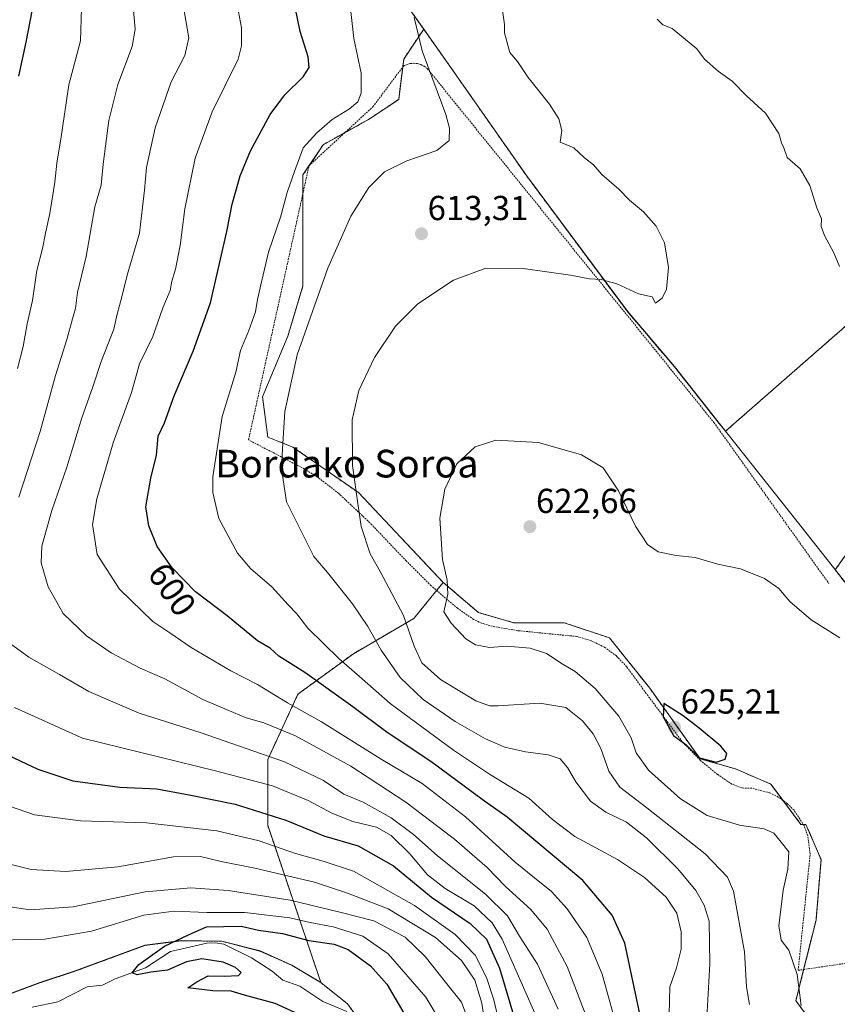
# Model space of a CAD drawing. Units: metres. Extents: x 593394 to 596823, y 4759143 to 4761503.
# Drawn here: x 594074 to 594310, y 4759513 to 4759797 of the extents above; entities that cross this region are included whole.
import ezdxf
from ezdxf.enums import TextEntityAlignment as Align

# ---------------------------------------------------------------- set-up
doc = ezdxf.new("R2010")
doc.units = ezdxf.units.M
doc.header["$MEASUREMENT"] = 0
doc.linetypes.add('TRAZOS', pattern=[0.75, 0.5, -0.25])
for name, color, linetype, lineweight in [('Alambrada', 19, 'TRAZOS', 0), ('Arbolado forestal', 92, 'TRAZOS', 0), ('Arbolado forestal CxS', 92, 'Continuous', 0), ('Carátula', 7, 'Continuous', 5), ('Corriente natural lineal', 142, 'Continuous', 13), ('Curva de nivel maestra', 36, 'Continuous', 30), ('Curva de nivel normal', 36, 'Continuous', 0), ('Entidad de ámbito territorial', 19, 'Continuous', 0), ('Entidad de ámbito territorial CxS', 92, 'Continuous', 0), ('Municipio', 9, 'Continuous', 13), ('Municipio CxS', 142, 'Continuous', 0), ('Prado', 92, 'Continuous', 0), ('Prado CxS', 92, 'Continuous', 0), ('Punto de cota en terreno', 7, 'Continuous', 0), ('Rótulo de curva de nivel directora', 19, 'Continuous', 0), ('Rótulo de punto de cota en terreno', 19, 'Continuous', 0), ('Texto cartográfico', 19, 'Continuous', 0)]:
    doc.layers.add(name, color=color, linetype=linetype, lineweight=lineweight)
doc.styles.add('Arial', font='txt', dxfattribs={"height": 0.2})

# ---------------------------------------------------------------- blocks, each defined once
blk = doc.blocks.new('*U160')
at = {"layer": 'Prado CxS', "color": 92, "linetype": 'Continuous', "lineweight": 0}
for points in [[(594306.8, 4759502.35, 621.17), (594298.07, 4759514, 619.4), (594303.89, 4759537.3, 622.29), (594305.35, 4759554.77, 621.75), (594300.98, 4759564.96, 620.77), (594299.53, 4759564.96, 620.63), (594290.79, 4759576.61, 623.05), (594280.59, 4759580.98, 624.57), (594270.4, 4759583.89, 624.82), (594255.84, 4759604.28, 624.63), (594244.19, 4759618.84, 623.55), (594231.09, 4759623.21, 622.38), (594216.53, 4759623.21, 621.44), (594206.33, 4759626.12, 621.38), (594196.14, 4759634.86, 619.6), (594171.63, 4759660.82, 615.05), (594152.7, 4759673.93, 610.71), (594145.42, 4759676.84, 609.02), (594143.96, 4759688.49, 607.96), (594151.24, 4759705.96, 608.72), (594155.61, 4759720.52, 608.58), (594155.61, 4759739.45, 606.73), (594155.61, 4759752.56, 605.68), (594161.44, 4759761.29, 605.89), (594174.54, 4759768.57, 606.03), (594183.28, 4759774.4, 607.06), (594184.74, 4759786.05, 608.44), (594190.5, 4759794.69, 610.55), (594197.42, 4759784.92, 611.29), (594220.19, 4759752.36, 612.67), (594249.37, 4759713.13, 615.27), (594262.98, 4759697.13, 616.18), (594276.33, 4759680.26, 616.72), (594277.71, 4759678.51, 616.83), (594336.24, 4759729.72, 622.97)], [(594361.24, 4759711.45, 625.17), (594309.39, 4759638.48, 618.63), (594309.96, 4759637.77, 618.68), (594340.87, 4759598.66, 622.23)]]:
    blk.add_polyline3d(points, dxfattribs=at)
blk = doc.blocks.new('*U173')
at = {"layer": 'Curva de nivel normal', "color": 36, "linetype": 'Continuous', "lineweight": 0}
blk.add_polyline3d([(594169.21, 4759801.48, 605), (594170.32, 4759791.94, 605), (594172.47, 4759781.95, 605), (594172.47, 4759776.21, 605), (594171.5, 4759773.69, 605), (594169.03, 4759771.66, 605), (594164.03, 4759768.58, 605), (594159.63, 4759764.7, 605), (594155.67, 4759760.44, 605), (594153.15, 4759753.57, 605), (594151.07, 4759747.5, 605), (594149.13, 4759740.38, 605), (594145.66, 4759730.25, 605), (594143.73, 4759722.06, 605), (594142.44, 4759716.6, 605), (594141.92, 4759713.06, 605), (594139.98, 4759707.65, 605), (594137.56, 4759701.88, 605), (594136.22, 4759695.61, 605), (594132.3, 4759682.75, 605), (594129.56, 4759665.37, 605), (594129.57, 4759660.81, 605), (594131.34, 4759653.32, 605), (594136.72, 4759643.28, 605), (594140.44, 4759638.84, 605), (594146.62, 4759633.62, 605), (594151.34, 4759628.39, 605), (594153.86, 4759625.81, 605), (594157.06, 4759621.67, 605), (594166.06, 4759612.78, 605), (594171.99, 4759607.68, 605), (594180.85, 4759599.9, 605), (594199.12, 4759586.4, 605), (594209.48, 4759579.42, 605), (594220.89, 4759572.5, 605), (594227.74, 4759566.36, 605), (594234.18, 4759561.46, 605), (594246.49, 4759554.78, 605), (594254.33, 4759549.61, 605), (594260.63, 4759543.92, 605), (594263.64, 4759539.34, 605), (594264.96, 4759533.9, 605), (594264.9, 4759528.92, 605), (594263.59, 4759523.55, 605), (594261.65, 4759517.98, 605), (594261.49, 4759510.05, 605)], dxfattribs=at)
blk = doc.blocks.new('*U188')
at = {"layer": 'Curva de nivel normal', "color": 36, "linetype": 'Continuous', "lineweight": 0}
blk.add_polyline3d([(594284.69, 4759512.89, 615), (594283.77, 4759518.04, 615), (594283.18, 4759528.09, 615), (594280.06, 4759545.67, 615), (594278.3, 4759549.73, 615), (594271.84, 4759556.46, 615), (594254.98, 4759569.76, 615), (594247.16, 4759575.72, 615), (594244.05, 4759580.3, 615), (594241.7, 4759586.85, 615), (594239.53, 4759591.15, 615), (594236.41, 4759594.88, 615), (594231.54, 4759598.68, 615), (594224.03, 4759599.93, 615), (594212, 4759599.23, 615), (594209.57, 4759599.22, 615), (594205.55, 4759600.68, 615), (594195.32, 4759606.8, 615), (594190, 4759611.58, 615), (594187.78, 4759616.4, 615), (594184.64, 4759625.26, 615), (594177.96, 4759637.96, 615), (594175.06, 4759643.14, 615), (594172.48, 4759650.98, 615), (594171.34, 4759658.32, 615), (594169.93, 4759668.61, 615), (594169.8, 4759681.84, 615), (594171.74, 4759690.32, 615), (594176.29, 4759699.83, 615), (594182.35, 4759708.88, 615), (594188.85, 4759715.31, 615), (594199.14, 4759722.21, 615), (594208.48, 4759725.66, 615), (594219.22, 4759725.5, 615), (594232.96, 4759723.57, 615), (594238.44, 4759722.54, 615), (594241.82, 4759722.38, 615), (594246.32, 4759721.09, 615), (594252.57, 4759718.18, 615), (594256.49, 4759717.37, 615), (594257.54, 4759715.57, 615), (594259.46, 4759716.95, 615), (594260.69, 4759719.53, 615), (594261.29, 4759725.82, 615), (594260.1, 4759732.98, 615), (594257.72, 4759737.72, 615), (594254, 4759741.9, 615), (594249.98, 4759745.32, 615), (594246.91, 4759748.43, 615), (594242.01, 4759752.68, 615), (594239.57, 4759755.46, 615), (594237.01, 4759757.5, 615), (594233.94, 4759760.43, 615), (594231.62, 4759761.4, 615), (594229.93, 4759762, 615), (594230.41, 4759765.42, 615), (594229.6, 4759768.74, 615), (594226.84, 4759772.97, 615), (594220.74, 4759780.68, 615), (594217.59, 4759785.32, 615), (594215.41, 4759787.98, 615), (594213.88, 4759793.62, 615), (594213.85, 4759795.98, 615), (594213.3, 4759800.07, 615)], dxfattribs=at)
blk = doc.blocks.new('*U190')
at = {"layer": 'Curva de nivel normal', "color": 36, "linetype": 'Continuous', "lineweight": 0}
blk.add_polyline3d([(594066.54, 4759554.49, 565), (594077.08, 4759551.94, 565), (594087.03, 4759551.36, 565), (594102.15, 4759552.64, 565), (594118.22, 4759555.58, 565), (594126, 4759555.69, 565), (594131.98, 4759554.19, 565), (594141.66, 4759552.34, 565), (594158.93, 4759548.21, 565), (594168.44, 4759545.06, 565), (594180.28, 4759540.56, 565), (594193.96, 4759532.24, 565), (594201.4, 4759525.67, 565), (594205.28, 4759519.94, 565), (594207.27, 4759513.3, 565), (594209.26, 4759500.32, 565)], dxfattribs=at)
blk = doc.blocks.new('*U212')
at = {"layer": 'Curva de nivel normal', "color": 36, "linetype": 'Continuous', "lineweight": 0}
blk.add_polyline3d([(594064.46, 4759542.12, 560), (594076.8, 4759540.26, 560), (594089.18, 4759541.17, 560), (594109.97, 4759545.44, 560), (594123.16, 4759546.64, 560), (594133.96, 4759545.84, 560), (594151.96, 4759543.02, 560), (594166.29, 4759539.57, 560), (594176.14, 4759537.09, 560), (594185.17, 4759532.33, 560), (594190.95, 4759526.77, 560), (594197.16, 4759518.86, 560), (594201.4, 4759513.57, 560), (594203.84, 4759507.18, 560)], dxfattribs=at)
blk = doc.blocks.new('*U217')
at = {"layer": 'Curva de nivel normal', "color": 36, "linetype": 'Continuous', "lineweight": 0}
blk.add_polyline3d([(594067.03, 4759531.51, 555), (594080.99, 4759531.76, 555), (594094.53, 4759534.12, 555), (594109.66, 4759538.72, 555), (594118.31, 4759539.84, 555), (594127.82, 4759539.51, 555), (594138.79, 4759539.47, 555), (594151.84, 4759538, 555), (594157.7, 4759536.62, 555), (594164.37, 4759535.36, 555), (594172.89, 4759532.61, 555), (594180.22, 4759527.57, 555), (594191.11, 4759515.06, 555), (594198.08, 4759503.45, 555)], dxfattribs=at)
blk = doc.blocks.new('*U219')
at = {"layer": 'Curva de nivel normal', "color": 36, "linetype": 'Continuous', "lineweight": 0}
blk.add_polyline3d([(594187.71, 4759798.06, 610), (594190.08, 4759788.46, 610), (594196.86, 4759770, 610), (594197.94, 4759766.12, 610), (594197.86, 4759762.48, 610), (594194.29, 4759759.58, 610), (594185.6, 4759756.68, 610), (594179.21, 4759753.49, 610), (594174.61, 4759748.94, 610), (594169.4, 4759740.68, 610), (594162.79, 4759725.68, 610), (594153.92, 4759700.56, 610), (594150.41, 4759684.23, 610), (594149.74, 4759673.36, 610), (594149.42, 4759667.7, 610), (594150.84, 4759658.13, 610), (594155.62, 4759648.73, 610), (594158.8, 4759642.33, 610), (594162.74, 4759637.67, 610), (594169.97, 4759628.69, 610), (594174.39, 4759622.14, 610), (594178.17, 4759615.31, 610), (594183.7, 4759607.34, 610), (594190.37, 4759600.99, 610), (594199.61, 4759594.7, 610), (594208.33, 4759589.67, 610), (594213.94, 4759587.28, 610), (594219.95, 4759585.94, 610), (594226.44, 4759585.08, 610), (594229.96, 4759583.84, 610), (594232.07, 4759581.38, 610), (594234.44, 4759577.2, 610), (594238.75, 4759571.67, 610), (594243.16, 4759568.46, 610), (594249.13, 4759565.59, 610), (594254.93, 4759561.06, 610), (594263.97, 4759552.07, 610), (594269.17, 4759545.88, 610), (594271.56, 4759541.63, 610), (594273.01, 4759537.02, 610), (594273.2, 4759524.64, 610), (594272.15, 4759505.57, 610)], dxfattribs=at)
blk = doc.blocks.new('*U222')
at = {"layer": 'Curva de nivel maestra', "color": 36, "linetype": 'Continuous', "lineweight": 30}
blk.add_polyline3d([(594160.39, 4759507.3, 550), (594147.6, 4759513.22, 550), (594138.72, 4759515.65, 550), (594134.86, 4759516.81, 550), (594129.56, 4759516.9, 550), (594122.31, 4759517.76, 550), (594124.98, 4759519.45, 550), (594128.24, 4759521.23, 550), (594132.84, 4759521.07, 550), (594136.96, 4759521.25, 550), (594137.72, 4759522.14, 550), (594136.16, 4759523.64, 550), (594132.54, 4759525.17, 550), (594126.43, 4759526.13, 550), (594121.98, 4759525.2, 550), (594116.5, 4759522.81, 550), (594111.69, 4759522.28, 550), (594107.7, 4759521.48, 550), (594106.29, 4759522.04, 550), (594108.18, 4759524.49, 550), (594115.56, 4759529.78, 550), (594122.72, 4759533.14, 550), (594127.77, 4759535.32, 550), (594137.72, 4759535.52, 550), (594142.72, 4759534.42, 550), (594149.68, 4759533.4, 550), (594157.32, 4759531.39, 550), (594164.6, 4759530.35, 550), (594168.71, 4759528.78, 550), (594175.1, 4759524.05, 550), (594179.82, 4759518.77, 550), (594184.78, 4759510.4, 550)], dxfattribs=at)
blk = doc.blocks.new('*U231')
at = {"layer": 'Curva de nivel maestra', "color": 36, "linetype": 'Continuous', "lineweight": 30}
blk.add_polyline3d([(594255.4, 4759498.86, 600), (594248.68, 4759530.64, 600), (594245, 4759538.77, 600), (594236.52, 4759548.76, 600), (594214.63, 4759566.99, 600), (594207.4, 4759572.11, 600), (594192.58, 4759583.09, 600), (594179.9, 4759591.45, 600), (594170.03, 4759598.95, 600), (594156.19, 4759608.83, 600), (594148.68, 4759613.53, 600), (594146.1, 4759615.85, 600), (594142.46, 4759618.02, 600), (594133.75, 4759625.16, 600), (594124.52, 4759632.12, 600), (594117.76, 4759639.05, 600), (594113.49, 4759645.24, 600), (594111.09, 4759651.24, 600), (594110.24, 4759656.68, 600), (594111.6, 4759664.99, 600), (594113.24, 4759671.65, 600), (594113.8, 4759677.06, 600), (594115.64, 4759680.96, 600), (594118.42, 4759688.73, 600), (594123.87, 4759701.65, 600), (594128.87, 4759715.65, 600), (594133.64, 4759736.23, 600), (594135.16, 4759744.11, 600), (594137.45, 4759752.26, 600), (594140.46, 4759759.5, 600), (594146.13, 4759770.04, 600), (594150.38, 4759775.7, 600), (594155.63, 4759780.9, 600), (594157.45, 4759783.58, 600), (594157.08, 4759786.7, 600), (594154.76, 4759794.04, 600), (594153.38, 4759801, 600)], dxfattribs=at)
blk = doc.blocks.new('5PATER')
at = {"layer": 'Carátula', "linetype": 'Continuous', "lineweight": 5}
h = blk.add_hatch(color=250, dxfattribs=at)
edge = h.paths.add_edge_path()
edge.add_ellipse((0, 0.01), major_axis=(-1.33, -1.34), ratio=0.999422, start_angle=0, end_angle=360)

msp = doc.modelspace()

# ---------------------------------------------------------------- linework, layer by layer
at = {"layer": 'Alambrada', "color": 19, "linetype": 'TRAZOS', "lineweight": 0}
msp.add_polyline3d([(594342.95, 4759529.29, 624.91), (594298.73, 4759522.79, 621.47), (594302.21, 4759556.41, 621.09), (594301.52, 4759561.62, 620.95), (594300.43, 4759564.6, 620.78), (594297.55, 4759569.02, 621.22), (594295.54, 4759571.01, 621.5), (594292.99, 4759572.83, 623.07), (594290.46, 4759574.09, 622.82), (594285.32, 4759575.39, 624.39), (594282.5, 4759575.47, 624.94), (594279.61, 4759576.54, 624.6), (594275.46, 4759579.36, 624.86), (594270.42, 4759583.46, 625.07), (594265.25, 4759588.83, 627.06), (594254.84, 4759602.75, 626.26), (594249.17, 4759610.49, 624.08), (594246.21, 4759613.6, 623.89), (594242.75, 4759616.14, 623.57), (594238.9, 4759618.04, 623.15), (594234.77, 4759619.23, 622.64), (594217.72, 4759620.91, 623.09), (594210.35, 4759622.19, 621.32), (594207.18, 4759623.08, 621.35), (594204.92, 4759624.15, 622.74), (594200.25, 4759627.39, 624.6), (594192.6, 4759633.92, 623.3), (594185.43, 4759641.08, 626.63), (594174.96, 4759652.07, 625.5), (594165.93, 4759660.57, 623.27), (594160.16, 4759665.02, 623.22), (594156.09, 4759667.6, 621.58), (594139.88, 4759676.04, 615.47), (594157.37, 4759755.25, 607.2), (594175.83, 4759772.26, 609.56), (594184.58, 4759783.92, 608.59), (594185.52, 4759784.41, 608.84), (594186.55, 4759784.72, 609.1), (594187.61, 4759784.83, 609.37), (594188.68, 4759784.74, 609.62), (594189.71, 4759784.45, 609.83), (594190.67, 4759783.97, 609.97), (594191.52, 4759783.32, 610.1), (594274.39, 4759681.05, 624.58), (594307.63, 4759634.49, 627.44)], dxfattribs=at)
at = {"layer": 'Arbolado forestal', "color": 92, "linetype": 'TRAZOS', "lineweight": 0}
for points in [[(594190.5, 4759794.69, 610.55), (594182.24, 4759806.37, 608.27), (594172.37, 4759817.33, 602.67), (594135.48, 4759852.31, 570.34), (594124.9, 4759861.86, 563.83), (594113.2, 4759872.43, 564.36)], [(594190.5, 4759794.69, 610.55), (594182.24, 4759806.37, 608.27), (594172.37, 4759817.33, 602.67), (594135.48, 4759852.31, 570.34), (594124.9, 4759861.86, 563.83), (594113.2, 4759872.43, 564.36)], [(594196.14, 4759634.86, 619.6), (594171.63, 4759660.83, 615.05), (594152.7, 4759673.93, 610.71), (594145.42, 4759676.84, 609.02), (594143.96, 4759688.49, 607.96), (594151.24, 4759705.96, 608.72), (594155.61, 4759720.52, 608.58), (594155.61, 4759739.45, 606.73), (594155.61, 4759747.29, 606.04), (594155.61, 4759752.56, 605.68), (594157.35, 4759755.17, 606.02), (594157.47, 4759755.34, 606.03), (594161.44, 4759761.3, 605.89), (594167.71, 4759764.78, 606.24), (594174.54, 4759768.58, 606.03), (594183.28, 4759774.4, 607.06), (594184.45, 4759783.74, 608.14), (594184.74, 4759786.05, 608.44), (594190.5, 4759794.69, 610.55)], [(594336.24, 4759729.72, 622.97), (594277.71, 4759678.51, 616.83), (594276.33, 4759680.26, 616.72), (594262.98, 4759697.13, 616.18), (594249.37, 4759713.13, 615.27), (594220.19, 4759752.36, 612.67), (594197.42, 4759784.92, 611.29), (594190.5, 4759794.69, 610.55)], [(594340.87, 4759598.66, 622.23), (594309.96, 4759637.77, 618.68), (594309.39, 4759638.48, 618.63), (594361.24, 4759711.45, 625.17)], [(594160.8, 4759519.24, 548.98), (594145.42, 4759564.72, 572.89), (594145.42, 4759583.65, 583.55), (594154.16, 4759602.58, 596.61), (594170.17, 4759614.23, 606.64), (594187.64, 4759624.42, 615.76), (594192.57, 4759630.48, 618.74), (594194.24, 4759632.52, 619.19), (594196.14, 4759634.86, 619.6)], [(594160.8, 4759519.24, 548.98), (594145.42, 4759564.72, 572.89), (594145.42, 4759583.65, 583.55), (594154.16, 4759602.58, 596.61), (594170.17, 4759614.23, 606.64), (594187.64, 4759624.42, 615.76), (594192.57, 4759630.48, 618.74), (594194.24, 4759632.52, 619.19), (594196.14, 4759634.86, 619.6)], [(594196.14, 4759634.86, 619.6), (594206.33, 4759626.12, 621.38), (594216.53, 4759623.21, 621.44), (594231.09, 4759623.21, 622.38), (594244.19, 4759618.84, 623.55), (594255.84, 4759604.28, 624.63), (594270.4, 4759583.89, 624.82), (594280.59, 4759580.98, 624.57), (594290.79, 4759576.61, 623.05), (594294.36, 4759571.86, 621.63), (594299.52, 4759564.96, 620.63), (594300.19, 4759564.96, 620.69), (594300.98, 4759564.96, 620.77), (594305.35, 4759554.77, 621.75), (594303.89, 4759537.3, 622.29), (594300.32, 4759523.02, 620.52), (594298.07, 4759514, 619.4), (594306.8, 4759502.35, 621.17), (594306.8, 4759487.79, 620.53), (594298.07, 4759465.95, 618.03), (594293.7, 4759426.64, 615.9), (594321.36, 4759401.88, 621.01)], [(594070.03, 4759515.65, 551.46), (594079.52, 4759519.16, 551.12), (594089.78, 4759522.55, 550.91), (594109.9, 4759529.97, 550.89), (594118.98, 4759531.14, 549.97), (594120.43, 4759531.33, 549.94), (594120.86, 4759531.33, 549.92), (594132.12, 4759531.18, 549.68), (594143.19, 4759528.35, 549.38), (594152.37, 4759524.24, 549.01), (594160.8, 4759519.24, 548.98)], [(594070.03, 4759515.65, 551.46), (594079.52, 4759519.16, 551.12), (594089.78, 4759522.55, 550.91), (594109.9, 4759529.97, 550.89), (594118.98, 4759531.14, 549.97), (594120.43, 4759531.33, 549.94), (594120.86, 4759531.33, 549.92), (594132.12, 4759531.18, 549.68), (594143.19, 4759528.35, 549.38), (594152.37, 4759524.24, 549.01), (594160.8, 4759519.24, 548.98)], [(594171.34, 4759509.19, 547.95), (594168.48, 4759513.08, 548.35), (594160.8, 4759519.24, 548.98)]]:
    msp.add_polyline3d(points, dxfattribs=at)
at = {"layer": 'Arbolado forestal CxS', "color": 92, "linetype": 'Continuous', "lineweight": 0}
for points in [[(594336.24, 4759729.72, 622.97), (594277.71, 4759678.51, 616.83), (594276.33, 4759680.26, 616.72), (594262.98, 4759697.13, 616.18), (594249.37, 4759713.13, 615.27), (594220.19, 4759752.36, 612.67), (594197.42, 4759784.92, 611.29), (594190.5, 4759794.69, 610.55), (594182.24, 4759806.37, 608.27), (594172.37, 4759817.33, 602.67), (594135.48, 4759852.31, 570.34), (594113.2, 4759872.43, 564.36), (594136.21, 4759876.86, 564.9), (594157.36, 4759891.29, 565.69), (594172.75, 4759910.52, 567.21), (594183.33, 4759927.83, 567.87), (594196.79, 4759940.33, 567.85), (594223.72, 4759952.83, 567.23)], [(594182.24, 4759806.37, 608.27), (594190.5, 4759794.69, 610.55), (594190.5, 4759794.69, 610.55), (594184.74, 4759786.05, 608.44), (594183.28, 4759774.4, 607.06), (594174.54, 4759768.57, 606.03), (594161.44, 4759761.29, 605.89), (594155.61, 4759752.56, 605.68), (594155.61, 4759739.45, 606.73), (594155.61, 4759720.52, 608.58), (594151.24, 4759705.96, 608.72), (594143.96, 4759688.49, 607.96), (594145.42, 4759676.84, 609.02), (594152.7, 4759673.93, 610.71), (594171.63, 4759660.82, 615.05), (594196.14, 4759634.86, 619.6), (594192.57, 4759630.48, 618.74), (594187.65, 4759624.42, 615.76), (594170.17, 4759614.23, 606.64), (594154.16, 4759602.58, 596.61), (594145.42, 4759583.65, 583.55), (594145.42, 4759564.72, 572.89), (594160.8, 4759519.24, 548.98), (594152.37, 4759524.24, 549.01), (594143.19, 4759528.35, 549.38), (594132.12, 4759531.18, 549.68), (594120.86, 4759531.33, 549.92), (594120.43, 4759531.33, 549.94), (594118.98, 4759531.14, 549.97), (594109.9, 4759529.97, 550.89), (594089.78, 4759522.55, 550.91), (594079.52, 4759519.16, 551.12), (594070.03, 4759515.65, 551.46)], [(594340.87, 4759598.66, 622.23), (594309.96, 4759637.77, 618.68), (594309.39, 4759638.48, 618.63), (594361.24, 4759711.45, 625.17)], [(594175.42, 4759503.62, 547.79), (594168.48, 4759513.08, 548.35), (594160.8, 4759519.24, 548.98), (594145.42, 4759564.72, 572.89), (594145.42, 4759583.65, 583.55), (594154.16, 4759602.58, 596.61), (594170.17, 4759614.23, 606.64), (594187.65, 4759624.42, 615.76), (594192.57, 4759630.48, 618.74), (594196.14, 4759634.86, 619.6), (594206.33, 4759626.12, 621.38), (594216.53, 4759623.21, 621.44), (594231.09, 4759623.21, 622.38), (594244.19, 4759618.84, 623.55), (594255.84, 4759604.28, 624.63), (594270.4, 4759583.89, 624.82), (594280.59, 4759580.98, 624.57), (594290.79, 4759576.61, 623.05), (594299.53, 4759564.96, 620.63), (594300.98, 4759564.96, 620.77), (594305.35, 4759554.77, 621.75), (594303.89, 4759537.3, 622.29), (594298.07, 4759514, 619.4), (594306.8, 4759502.35, 621.17)], [(594070.03, 4759515.65, 551.46), (594079.52, 4759519.16, 551.12), (594089.78, 4759522.55, 550.91), (594109.9, 4759529.97, 550.89), (594118.98, 4759531.14, 549.97), (594120.43, 4759531.33, 549.94), (594120.86, 4759531.33, 549.92), (594132.12, 4759531.18, 549.68), (594143.19, 4759528.35, 549.38), (594152.37, 4759524.24, 549.01), (594160.8, 4759519.24, 548.98), (594168.48, 4759513.08, 548.35), (594175.42, 4759503.62, 547.79)]]:
    msp.add_polyline3d(points, dxfattribs=at)
at = {"layer": 'Corriente natural lineal', "color": 142, "linetype": 'Continuous', "lineweight": 13}
msp.add_polyline3d([(594077.35, 4759512.11, 551.05), (594084.72, 4759513.7, 550.6), (594093.2, 4759517.99, 550.48), (594097.65, 4759518.54, 550.35), (594101.3, 4759520.32, 550.31), (594110.12, 4759523.5, 549.72), (594117.33, 4759528.23, 549.47), (594127.85, 4759530.62, 549.56), (594130.31, 4759530.75, 549.61), (594132.7, 4759530.3, 549.55), (594140.74, 4759526.38, 549.35), (594146.67, 4759522.52, 548.92), (594149.81, 4759519.97, 548.76), (594154.68, 4759518.19, 548.57), (594161.31, 4759513.75, 548.2), (594168.29, 4759510.87, 548.27)], dxfattribs=at)
at = {"layer": 'Curva de nivel maestra', "color": 36, "linetype": 'Continuous', "lineweight": 30}
for points in [[(594077.84, 4759802.88, 575), (594075.48, 4759790.89, 575), (594073.44, 4759781.09, 575)], [(594275.07, 4759582.91, 625), (594277.59, 4759583.81, 625), (594278.09, 4759585.46, 625), (594276.38, 4759587.54, 625), (594270.13, 4759592.79, 625), (594265.53, 4759596.32, 625), (594259.94, 4759599.89, 625), (594259.7, 4759595.98, 625), (594262.67, 4759590.62, 625), (594266.32, 4759587.9, 625), (594270.17, 4759584.14, 625), (594275.07, 4759582.91, 625)], [(594061.93, 4759588.87, 575), (594078.95, 4759580.92, 575), (594089.14, 4759577.56, 575), (594102.65, 4759575.66, 575), (594113.4, 4759575.24, 575), (594122.71, 4759573.51, 575), (594136.03, 4759570.82, 575), (594150.7, 4759566.12, 575), (594161.67, 4759561.67, 575), (594171.58, 4759558.78, 575), (594181.76, 4759552.99, 575), (594192.73, 4759543.96, 575), (594203.92, 4759536.34, 575), (594208.63, 4759531.83, 575), (594212.38, 4759523.42, 575), (594217.08, 4759507.87, 575)]]:
    msp.add_polyline3d(points, dxfattribs=at)
at = {"layer": 'Curva de nivel normal', "color": 36, "linetype": 'Continuous', "lineweight": 0}
for points in [[(594091.63, 4759800.79, 580), (594091.32, 4759791.27, 580), (594087.91, 4759778.64, 580), (594085.69, 4759763.6, 580), (594084.48, 4759755.97, 580), (594083.91, 4759750.44, 580), (594082.47, 4759741.46, 580), (594081.16, 4759735.77, 580), (594080.3, 4759731.32, 580), (594078.69, 4759724.98, 580), (594077.4, 4759716.32, 580), (594075.91, 4759709.53, 580), (594074.76, 4759703.03, 580), (594073.07, 4759696.69, 580)], [(594106.44, 4759802.32, 585), (594107.16, 4759794.65, 585), (594106.28, 4759789.65, 585), (594102.06, 4759778.65, 585), (594099.54, 4759768.32, 585), (594097.85, 4759755.65, 585), (594097.25, 4759749.65, 585), (594095.42, 4759743.32, 585), (594092.96, 4759728.98, 585), (594090.4, 4759718.65, 585), (594089.86, 4759713.98, 585), (594088.98, 4759710.98, 585), (594087.35, 4759704.98, 585), (594084.13, 4759694.65, 585), (594079.63, 4759678.43, 585), (594073.54, 4759659.44, 585)], [(594121.28, 4759800.02, 590), (594122.61, 4759792.18, 590), (594121.5, 4759787.1, 590), (594117.55, 4759779.45, 590), (594112.92, 4759766.18, 590), (594110.35, 4759754.68, 590), (594109.77, 4759748.12, 590), (594109.26, 4759743.29, 590), (594108.4, 4759735.73, 590), (594104.82, 4759723.59, 590), (594103.26, 4759717.32, 590), (594101.88, 4759712.32, 590), (594100.93, 4759707.98, 590), (594097.29, 4759698.65, 590), (594094.86, 4759691.34, 590), (594091.66, 4759682.36, 590), (594087.36, 4759668.13, 590), (594083, 4759655.6, 590), (594080.13, 4759645.3, 590), (594079.92, 4759640.55, 590), (594081.93, 4759633.53, 590), (594086.3, 4759625.87, 590), (594093.01, 4759619.45, 590), (594100.22, 4759614.52, 590), (594108.59, 4759610.04, 590), (594115.73, 4759607.02, 590), (594126.64, 4759601.03, 590), (594133.7, 4759598.06, 590), (594139.18, 4759595.73, 590), (594144.33, 4759594.26, 590), (594153.44, 4759590.55, 590), (594169.49, 4759581.77, 590), (594185.36, 4759571.32, 590), (594199.44, 4759560.72, 590), (594208.84, 4759552.54, 590), (594214.18, 4759547.02, 590), (594221.5, 4759540.32, 590), (594226.22, 4759534.64, 590), (594231.96, 4759523.9, 590), (594238.45, 4759507.05, 590)], [(594136.94, 4759799.67, 595), (594137.8, 4759795.07, 595), (594137.89, 4759789.85, 595), (594136.87, 4759786, 595), (594129.41, 4759770.75, 595), (594124.44, 4759757.4, 595), (594121.44, 4759742.75, 595), (594120.08, 4759732.16, 595), (594118.79, 4759725.37, 595), (594117.7, 4759721.83, 595), (594117.23, 4759719.21, 595), (594115.1, 4759714.22, 595), (594112.19, 4759705.88, 595), (594108.39, 4759697.98, 595), (594106.02, 4759689.7, 595), (594100.78, 4759675.16, 595), (594097.7, 4759664.6, 595), (594095.99, 4759658.96, 595), (594094.77, 4759651.56, 595), (594096.13, 4759642.87, 595), (594102.61, 4759632.87, 595), (594112.22, 4759623.53, 595), (594117.09, 4759620.26, 595), (594123.31, 4759616, 595), (594134.73, 4759609.27, 595), (594142.46, 4759605.32, 595), (594151.16, 4759600.07, 595), (594160.99, 4759594.58, 595), (594178.21, 4759583.83, 595), (594190.04, 4759576.8, 595), (594202.63, 4759567.17, 595), (594216.9, 4759554, 595), (594222.55, 4759549.47, 595), (594227.4, 4759545.55, 595), (594232.01, 4759540.59, 595), (594237.62, 4759532.24, 595), (594242.04, 4759521.68, 595), (594246.99, 4759503.97, 595)], [(594257.95, 4759797.6, 620), (594259.65, 4759795.93, 620), (594262.3, 4759794.91, 620), (594269.4, 4759789.04, 620), (594271.62, 4759786.02, 620), (594275.6, 4759782.54, 620), (594279.67, 4759779.7, 620), (594283.74, 4759775.56, 620), (594289.32, 4759770.41, 620), (594293.19, 4759764.51, 620), (594293.92, 4759761.83, 620), (594294.58, 4759760.36, 620), (594295.54, 4759757.63, 620), (594299.28, 4759754.29, 620), (594302.11, 4759749.53, 620), (594304.1, 4759743.05, 620), (594305.52, 4759739.88, 620), (594305.42, 4759737.7, 620), (594306.3, 4759735.03, 620), (594309.02, 4759730.1, 620), (594310.7, 4759726.08, 620)], [(594310.8, 4759618.83, 620), (594302.45, 4759624.06, 620), (594296.31, 4759629.34, 620), (594293.15, 4759633.1, 620), (594289.05, 4759635.95, 620), (594282.05, 4759638.82, 620), (594275.5, 4759640.17, 620), (594268.92, 4759642.02, 620), (594263.5, 4759642.61, 620), (594258.31, 4759643.72, 620), (594255.21, 4759645.76, 620), (594251.72, 4759651.06, 620), (594246.76, 4759661.31, 620), (594242.36, 4759667.95, 620), (594236.16, 4759671.71, 620), (594223.7, 4759675.25, 620), (594211.37, 4759675.99, 620), (594205.36, 4759674.01, 620), (594200.09, 4759669.13, 620), (594196.63, 4759661.83, 620), (594195.21, 4759653.38, 620), (594195.9, 4759641.51, 620), (594197.25, 4759635.53, 620), (594197.47, 4759631.42, 620), (594196.37, 4759626.32, 620), (594198.41, 4759623.08, 620), (594202.73, 4759618.56, 620), (594205.49, 4759616.82, 620), (594209.56, 4759616.02, 620), (594214.42, 4759616.39, 620), (594221.25, 4759615.9, 620), (594225.96, 4759614.32, 620), (594230.5, 4759611.31, 620), (594234.25, 4759609.1, 620), (594240.04, 4759604.23, 620), (594246.87, 4759596.2, 620), (594250.45, 4759589.98, 620), (594251.96, 4759585.65, 620), (594255.45, 4759580.58, 620), (594264.72, 4759572.32, 620), (594272.47, 4759567.5, 620), (594281.82, 4759564.72, 620), (594288.92, 4759563.71, 620), (594291.72, 4759562.38, 620), (594293.86, 4759559.81, 620), (594296.08, 4759556.98, 620), (594295.75, 4759551.98, 620), (594294.36, 4759545.98, 620), (594293.17, 4759535.62, 620), (594293.8, 4759531.53, 620), (594296.04, 4759528.62, 620), (594298.49, 4759521.57, 620), (594299.56, 4759512.64, 620)], [(594070.72, 4759617.38, 585), (594076.41, 4759613.28, 585), (594085.28, 4759608.23, 585), (594093.74, 4759603.36, 585), (594108.29, 4759597.04, 585), (594126.22, 4759591.37, 585), (594150.29, 4759583, 585), (594161.57, 4759577.62, 585), (594167.47, 4759573.71, 585), (594172.97, 4759571.36, 585), (594181.14, 4759566.87, 585), (594187.55, 4759562.03, 585), (594194.36, 4759555.98, 585), (594208.43, 4759544.72, 585), (594214.73, 4759538.56, 585), (594218.18, 4759532.67, 585), (594223.38, 4759524.55, 585), (594229.38, 4759511.6, 585)], [(594072.23, 4759598.69, 580), (594091.9, 4759589.85, 580), (594130.33, 4759580.46, 580), (594146.85, 4759576.08, 580), (594157.09, 4759571.83, 580), (594163.93, 4759568.16, 580), (594170.05, 4759565.76, 580), (594176.82, 4759564.14, 580), (594181.06, 4759561.76, 580), (594186.5, 4759556.45, 580), (594191.56, 4759550.37, 580), (594196.7, 4759546.41, 580), (594205.06, 4759541.46, 580), (594210.26, 4759536.47, 580), (594213.14, 4759531.78, 580), (594223.27, 4759508.87, 580)], [(594063.18, 4759572.8, 570), (594078.06, 4759567.69, 570), (594091.29, 4759565.98, 570), (594110.41, 4759565.38, 570), (594130.75, 4759563.04, 570), (594142.94, 4759560.22, 570), (594153.5, 4759556.53, 570), (594161.41, 4759554.34, 570), (594170.22, 4759551.44, 570), (594187.82, 4759541.55, 570), (594199.62, 4759533.15, 570), (594205.37, 4759527.14, 570), (594208.68, 4759520.71, 570), (594210.78, 4759514.28, 570), (594217.92, 4759483.82, 570)]]:
    msp.add_polyline3d(points, dxfattribs=at)
at = {"layer": 'Entidad de ámbito territorial', "color": 19, "linetype": 'Continuous', "lineweight": 0}
for points in [[(594384.38, 4759542.72, 626.96), (594343.93, 4759594.84, 622.57), (594342.88, 4759596.19, 622.45), (594337.93, 4759602.45, 621.45), (594309.96, 4759637.84, 618.67), (594298.42, 4759652.42, 618.12), (594276.33, 4759680.33, 616.72), (594262.98, 4759697.19, 616.18), (594249.37, 4759713.2, 615.27), (594220.19, 4759752.43, 612.67), (594197.42, 4759784.99, 611.3), (594187.7, 4759798.73, 609.97), (594182.25, 4759806.44, 608.26), (594172.37, 4759817.4, 602.64), (594135.48, 4759852.38, 570.29), (594118.26, 4759867.93, 563.6), (594113.2, 4759872.5, 564.37)], [(594384.38, 4759542.72, 626.96), (594343.93, 4759594.84, 622.57), (594342.88, 4759596.19, 622.45), (594337.93, 4759602.45, 621.45), (594309.96, 4759637.84, 618.67), (594298.42, 4759652.42, 618.12), (594276.33, 4759680.33, 616.72), (594262.98, 4759697.19, 616.18), (594249.37, 4759713.2, 615.27), (594220.19, 4759752.43, 612.67), (594197.42, 4759784.99, 611.3), (594187.7, 4759798.73, 609.97), (594182.25, 4759806.44, 608.26), (594172.37, 4759817.4, 602.64), (594135.48, 4759852.38, 570.29), (594118.26, 4759867.93, 563.6), (594113.2, 4759872.5, 564.37)], [(594175.43, 4759503.69, 547.8), (594168.48, 4759513.15, 548.35), (594160.81, 4759519.31, 548.98), (594152.38, 4759524.31, 549.01), (594143.2, 4759528.42, 549.38), (594132.13, 4759531.25, 549.69), (594120.44, 4759531.4, 549.96), (594109.91, 4759530.04, 550.91), (594089.79, 4759522.62, 550.91), (594079.53, 4759519.23, 551.13), (594070.04, 4759515.72, 551.46)], [(594175.43, 4759503.69, 547.8), (594168.48, 4759513.15, 548.35), (594160.81, 4759519.31, 548.98), (594152.38, 4759524.31, 549.01), (594143.2, 4759528.42, 549.38), (594132.13, 4759531.25, 549.69), (594120.44, 4759531.4, 549.96), (594109.91, 4759530.04, 550.91), (594089.79, 4759522.62, 550.91), (594079.53, 4759519.23, 551.13), (594070.04, 4759515.72, 551.46)]]:
    msp.add_polyline3d(points, dxfattribs=at)
at = {"layer": 'Entidad de ámbito territorial CxS', "color": 92, "linetype": 'Continuous', "lineweight": 0}
for points in [[(594337.93, 4759602.45, 621.45), (594309.96, 4759637.84, 618.67), (594298.42, 4759652.42, 618.12), (594276.33, 4759680.33, 616.72), (594262.98, 4759697.19, 616.18), (594249.37, 4759713.2, 615.27), (594220.19, 4759752.43, 612.67), (594197.42, 4759784.99, 611.3), (594187.7, 4759798.73, 609.97)], [(594187.7, 4759798.73, 609.97), (594197.42, 4759784.99, 611.3), (594220.19, 4759752.43, 612.67), (594249.37, 4759713.2, 615.27), (594262.98, 4759697.19, 616.18), (594276.33, 4759680.33, 616.72), (594298.42, 4759652.42, 618.12), (594309.96, 4759637.84, 618.67), (594337.93, 4759602.45, 621.45)], [(594337.93, 4759602.45, 621.45), (594309.96, 4759637.84, 618.67), (594298.42, 4759652.42, 618.12), (594276.33, 4759680.33, 616.72), (594262.98, 4759697.19, 616.18), (594249.37, 4759713.2, 615.27), (594220.19, 4759752.43, 612.67), (594197.42, 4759784.99, 611.3), (594187.7, 4759798.73, 609.97)], [(594187.7, 4759798.73, 609.97), (594197.42, 4759784.99, 611.3), (594220.19, 4759752.43, 612.67), (594249.37, 4759713.2, 615.27), (594262.98, 4759697.19, 616.18), (594276.33, 4759680.33, 616.72), (594298.42, 4759652.42, 618.12), (594309.96, 4759637.84, 618.67), (594337.93, 4759602.45, 621.45)], [(594070.04, 4759515.72, 551.46), (594079.53, 4759519.23, 551.13), (594089.79, 4759522.62, 550.91), (594109.91, 4759530.04, 550.91), (594120.44, 4759531.4, 549.96), (594132.13, 4759531.25, 549.69), (594143.2, 4759528.42, 549.38), (594152.38, 4759524.31, 549.01), (594160.81, 4759519.31, 548.98), (594168.48, 4759513.15, 548.35), (594175.43, 4759503.69, 547.8)], [(594175.43, 4759503.69, 547.8), (594168.48, 4759513.15, 548.35), (594160.81, 4759519.31, 548.98), (594152.38, 4759524.31, 549.01), (594143.2, 4759528.42, 549.38), (594132.13, 4759531.25, 549.69), (594120.44, 4759531.4, 549.96), (594109.91, 4759530.04, 550.91), (594089.79, 4759522.62, 550.91), (594079.53, 4759519.23, 551.13), (594070.04, 4759515.72, 551.46)], [(594070.04, 4759515.72, 551.46), (594079.53, 4759519.23, 551.13), (594089.79, 4759522.62, 550.91), (594109.91, 4759530.04, 550.91), (594120.44, 4759531.4, 549.96), (594132.13, 4759531.25, 549.69), (594143.2, 4759528.42, 549.38), (594152.38, 4759524.31, 549.01), (594160.81, 4759519.31, 548.98), (594168.48, 4759513.15, 548.35), (594175.43, 4759503.69, 547.8)], [(594175.43, 4759503.69, 547.8), (594168.48, 4759513.15, 548.35), (594160.81, 4759519.31, 548.98), (594152.38, 4759524.31, 549.01), (594143.2, 4759528.42, 549.38), (594132.13, 4759531.25, 549.69), (594120.44, 4759531.4, 549.96), (594109.91, 4759530.04, 550.91), (594089.79, 4759522.62, 550.91), (594079.53, 4759519.23, 551.13), (594070.04, 4759515.72, 551.46)]]:
    msp.add_polyline3d(points, dxfattribs=at)
at = {"layer": 'Municipio', "color": 9, "linetype": 'Continuous', "lineweight": 13}
for points in [[(594384.38, 4759542.72, 626.96), (594343.93, 4759594.84, 622.57), (594342.88, 4759596.19, 622.45), (594337.93, 4759602.45, 621.45), (594309.96, 4759637.84, 618.67), (594298.42, 4759652.42, 618.12), (594276.33, 4759680.33, 616.72), (594262.98, 4759697.19, 616.18), (594249.37, 4759713.2, 615.27), (594220.19, 4759752.43, 612.67), (594197.42, 4759784.99, 611.3), (594187.7, 4759798.73, 609.97), (594182.25, 4759806.44, 608.26), (594172.37, 4759817.4, 602.64), (594135.48, 4759852.38, 570.29), (594118.26, 4759867.93, 563.6), (594113.2, 4759872.5, 564.37)], [(594384.38, 4759542.72, 626.96), (594343.93, 4759594.84, 622.57), (594342.88, 4759596.19, 622.45), (594337.93, 4759602.45, 621.45), (594309.96, 4759637.84, 618.67), (594298.42, 4759652.42, 618.12), (594276.33, 4759680.33, 616.72), (594262.98, 4759697.19, 616.18), (594249.37, 4759713.2, 615.27), (594220.19, 4759752.43, 612.67), (594197.42, 4759784.99, 611.3), (594187.7, 4759798.73, 609.97), (594182.25, 4759806.44, 608.26), (594172.37, 4759817.4, 602.64), (594135.48, 4759852.38, 570.29), (594118.26, 4759867.93, 563.6), (594113.2, 4759872.5, 564.37)], [(594175.43, 4759503.69, 547.8), (594168.48, 4759513.15, 548.35), (594160.81, 4759519.31, 548.98), (594152.38, 4759524.31, 549.01), (594143.2, 4759528.42, 549.38), (594132.13, 4759531.25, 549.69), (594120.44, 4759531.4, 549.96), (594109.91, 4759530.04, 550.91), (594089.79, 4759522.62, 550.91), (594079.53, 4759519.23, 551.13), (594070.04, 4759515.72, 551.46)], [(594175.43, 4759503.69, 547.8), (594168.48, 4759513.15, 548.35), (594160.81, 4759519.31, 548.98), (594152.38, 4759524.31, 549.01), (594143.2, 4759528.42, 549.38), (594132.13, 4759531.25, 549.69), (594120.44, 4759531.4, 549.96), (594109.91, 4759530.04, 550.91), (594089.79, 4759522.62, 550.91), (594079.53, 4759519.23, 551.13), (594070.04, 4759515.72, 551.46)]]:
    msp.add_polyline3d(points, dxfattribs=at)
at = {"layer": 'Municipio CxS', "color": 142, "linetype": 'Continuous', "lineweight": 0}
for points in [[(594337.93, 4759602.45, 621.45), (594309.96, 4759637.84, 618.67), (594298.42, 4759652.42, 618.12), (594276.33, 4759680.33, 616.72), (594262.98, 4759697.19, 616.18), (594249.37, 4759713.2, 615.27), (594220.19, 4759752.43, 612.67), (594197.42, 4759784.99, 611.3), (594187.7, 4759798.73, 609.97)], [(594187.7, 4759798.73, 609.97), (594197.42, 4759784.99, 611.3), (594220.19, 4759752.43, 612.67), (594249.37, 4759713.2, 615.27), (594262.98, 4759697.19, 616.18), (594276.33, 4759680.33, 616.72), (594298.42, 4759652.42, 618.12), (594309.96, 4759637.84, 618.67), (594337.93, 4759602.45, 621.45)], [(594337.93, 4759602.45, 621.45), (594309.96, 4759637.84, 618.67), (594298.42, 4759652.42, 618.12), (594276.33, 4759680.33, 616.72), (594262.98, 4759697.19, 616.18), (594249.37, 4759713.2, 615.27), (594220.19, 4759752.43, 612.67), (594197.42, 4759784.99, 611.3), (594187.7, 4759798.73, 609.97)], [(594187.7, 4759798.73, 609.97), (594197.42, 4759784.99, 611.3), (594220.19, 4759752.43, 612.67), (594249.37, 4759713.2, 615.27), (594262.98, 4759697.19, 616.18), (594276.33, 4759680.33, 616.72), (594298.42, 4759652.42, 618.12), (594309.96, 4759637.84, 618.67), (594337.93, 4759602.45, 621.45)], [(594175.43, 4759503.69, 547.8), (594168.48, 4759513.15, 548.35), (594160.81, 4759519.31, 548.98), (594152.38, 4759524.31, 549.01), (594143.2, 4759528.42, 549.38), (594132.13, 4759531.25, 549.69), (594120.44, 4759531.4, 549.96), (594109.91, 4759530.04, 550.91), (594089.79, 4759522.62, 550.91), (594079.53, 4759519.23, 551.13), (594070.04, 4759515.72, 551.46)], [(594070.04, 4759515.72, 551.46), (594079.53, 4759519.23, 551.13), (594089.79, 4759522.62, 550.91), (594109.91, 4759530.04, 550.91), (594120.44, 4759531.4, 549.96), (594132.13, 4759531.25, 549.69), (594143.2, 4759528.42, 549.38), (594152.38, 4759524.31, 549.01), (594160.81, 4759519.31, 548.98), (594168.48, 4759513.15, 548.35), (594175.43, 4759503.69, 547.8)], [(594175.43, 4759503.69, 547.8), (594168.48, 4759513.15, 548.35), (594160.81, 4759519.31, 548.98), (594152.38, 4759524.31, 549.01), (594143.2, 4759528.42, 549.38), (594132.13, 4759531.25, 549.69), (594120.44, 4759531.4, 549.96), (594109.91, 4759530.04, 550.91), (594089.79, 4759522.62, 550.91), (594079.53, 4759519.23, 551.13), (594070.04, 4759515.72, 551.46)], [(594070.04, 4759515.72, 551.46), (594079.53, 4759519.23, 551.13), (594089.79, 4759522.62, 550.91), (594109.91, 4759530.04, 550.91), (594120.44, 4759531.4, 549.96), (594132.13, 4759531.25, 549.69), (594143.2, 4759528.42, 549.38), (594152.38, 4759524.31, 549.01), (594160.81, 4759519.31, 548.98), (594168.48, 4759513.15, 548.35), (594175.43, 4759503.69, 547.8)]]:
    msp.add_polyline3d(points, dxfattribs=at)
at = {"layer": 'Prado', "color": 92, "linetype": 'Continuous', "lineweight": 0}
for points in [[(594196.14, 4759634.86, 619.6), (594171.63, 4759660.83, 615.05), (594152.7, 4759673.93, 610.71), (594145.42, 4759676.84, 609.02), (594143.96, 4759688.49, 607.96), (594151.24, 4759705.96, 608.72), (594155.61, 4759720.52, 608.58), (594155.61, 4759739.45, 606.73), (594155.61, 4759747.29, 606.04), (594155.61, 4759752.56, 605.68), (594157.35, 4759755.17, 606.02), (594157.47, 4759755.34, 606.03), (594161.44, 4759761.3, 605.89), (594167.71, 4759764.78, 606.24), (594174.54, 4759768.58, 606.03), (594183.28, 4759774.4, 607.06), (594184.45, 4759783.74, 608.14), (594184.74, 4759786.05, 608.44), (594190.5, 4759794.69, 610.55)], [(594336.24, 4759729.72, 622.97), (594277.71, 4759678.51, 616.83), (594276.33, 4759680.26, 616.72), (594262.98, 4759697.13, 616.18), (594249.37, 4759713.13, 615.27), (594220.19, 4759752.36, 612.67), (594197.42, 4759784.92, 611.29), (594190.5, 4759794.69, 610.55)], [(594340.87, 4759598.66, 622.23), (594309.96, 4759637.77, 618.68), (594309.39, 4759638.48, 618.63), (594361.24, 4759711.45, 625.17)], [(594196.14, 4759634.86, 619.6), (594206.33, 4759626.12, 621.38), (594216.53, 4759623.21, 621.44), (594231.09, 4759623.21, 622.38), (594244.19, 4759618.84, 623.55), (594255.84, 4759604.28, 624.63), (594270.4, 4759583.89, 624.82), (594280.59, 4759580.98, 624.57), (594290.79, 4759576.61, 623.05), (594294.36, 4759571.86, 621.63), (594299.52, 4759564.96, 620.63), (594300.19, 4759564.96, 620.69), (594300.98, 4759564.96, 620.77), (594305.35, 4759554.77, 621.75), (594303.89, 4759537.3, 622.29), (594300.32, 4759523.02, 620.52), (594298.07, 4759514, 619.4), (594306.8, 4759502.35, 621.17), (594306.8, 4759487.79, 620.53), (594298.07, 4759465.95, 618.03), (594293.7, 4759426.64, 615.9), (594321.36, 4759401.88, 621.01)]]:
    msp.add_polyline3d(points, dxfattribs=at)

# ---------------------------------------------------------------- block references
at = {"layer": 'Curva de nivel maestra', "color": 36, "linetype": 'Continuous', "lineweight": 30}
for name in ['*U231', '*U222']:
    msp.add_blockref(name, (0, 0), dxfattribs=at)
at = {"layer": 'Curva de nivel normal', "color": 36, "linetype": 'Continuous', "lineweight": 0}
for name in ['*U173', '*U219', '*U188', '*U217', '*U212', '*U190']:
    msp.add_blockref(name, (0, 0), dxfattribs=at)
at = {"layer": 'Prado CxS', "color": 92, "linetype": 'Continuous', "lineweight": 0}
msp.add_blockref('*U160', (0, 0), dxfattribs=at)
at = {"layer": 'Punto de cota en terreno', "linetype": 'Continuous', "lineweight": 0}
for p in [(594189.87, 4759735.57, 613.31), (594221.19, 4759650.95, 622.66), (594263, 4759593, 625.21)]:
    msp.add_blockref('5PATER', p, dxfattribs=at)

# ---------------------------------------------------------------- texts
at = {"layer": 'Rótulo de curva de nivel directora', "color": 19, "linetype": 'Continuous', "lineweight": 0, "style": 'Arial'}
msp.add_text('600', height=7, rotation=-55.4013, dxfattribs=at).set_placement((594117.78, 4759632.81), align=Align.MIDDLE_CENTER)
at = {"layer": 'Rótulo de punto de cota en terreno', "color": 19, "linetype": 'Continuous', "lineweight": 0, "style": 'Arial'}
for s, p in [('613,31', (594191.63, 4759737.33)), ('622,66', (594222.95, 4759652.71)), ('625,21', (594264.76, 4759594.76))]:
    msp.add_text(s, height=7, dxfattribs=at).set_placement(p, align=Align.BOTTOM_LEFT)
at = {"layer": 'Texto cartográfico', "color": 19, "linetype": 'Continuous', "lineweight": 0, "style": 'Arial'}
msp.add_text('Bordako Soroa', height=8, dxfattribs=at).set_placement((594168.29, 4759669.16), align=Align.MIDDLE_CENTER)

doc.saveas('drawing.dxf')
